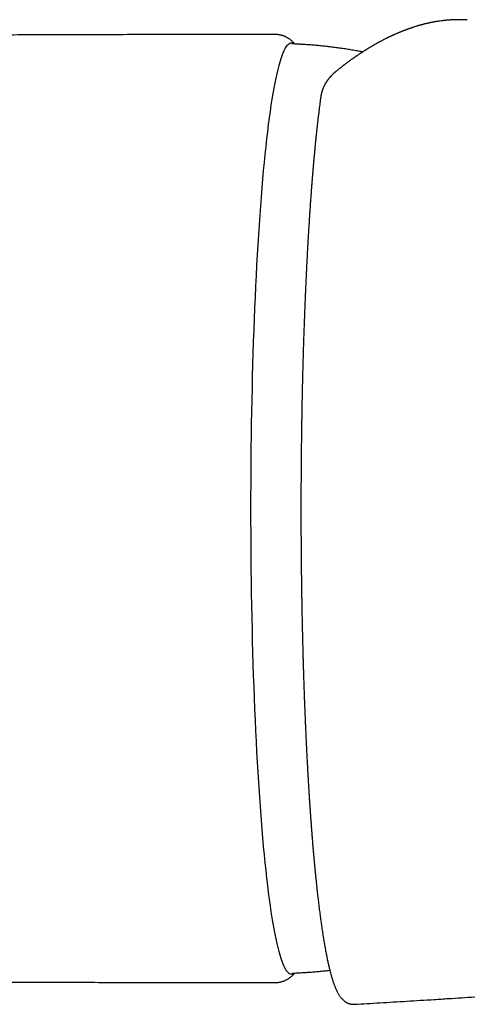
# Model space of a CAD drawing. Units: millimetres. Extents: x 8 to 699, y 12 to 648.
# Drawn here: x 358 to 380, y 286 to 334 of the extents above; entities that cross this region are included whole.
import ezdxf

# ---------------------------------------------------------------- set-up
doc = ezdxf.new("R2010")
doc.units = ezdxf.units.MM

msp = doc.modelspace()

# ---------------------------------------------------------------- linework, layer by layer
at = {"color": 7, "linetype": 'Continuous', "lineweight": 30, "flags": 128}
for points in [[(369.775, 309.925), (369.775, 310.523), (369.777, 311.12), (369.781, 311.717), (369.786, 312.313), (369.792, 312.906), (369.799, 313.498), (369.808, 314.088), (369.818, 314.674), (369.83, 315.258), (369.843, 315.837), (369.857, 316.413), (369.872, 316.984), (369.889, 317.55), (369.907, 318.111), (369.926, 318.667), (369.947, 319.216), (369.969, 319.76), (369.992, 320.296), (370.016, 320.825), (370.041, 321.347), (370.068, 321.861), (370.096, 322.367), (370.125, 322.864), (370.155, 323.353), (370.186, 323.832), (370.218, 324.301), (370.252, 324.761), (370.286, 325.211), (370.322, 325.65), (370.358, 326.078), (370.395, 326.496), (370.434, 326.902), (370.473, 327.296), (370.513, 327.679), (370.554, 328.049), (370.595, 328.407), (370.638, 328.752), (370.681, 329.084), (370.725, 329.403), (370.77, 329.709), (370.816, 330.001), (370.862, 330.28), (370.909, 330.544), (370.956, 330.795), (371.004, 331.031), (371.052, 331.252), (371.101, 331.459), (371.151, 331.652), (371.2, 331.829), (371.25, 331.991), (371.301, 332.138), (371.352, 332.27), (371.403, 332.387), (371.454, 332.488), (371.506, 332.574), (371.558, 332.645), (371.61, 332.699), (371.662, 332.738), (371.714, 332.762), (371.766, 332.77), (371.818, 332.762), (371.87, 332.738), (371.912, 332.708)], [(371.912, 287.141), (371.87, 287.111), (371.818, 287.087), (371.766, 287.079), (371.714, 287.087), (371.662, 287.111), (371.61, 287.15), (371.558, 287.205), (371.506, 287.275), (371.454, 287.361), (371.403, 287.462), (371.352, 287.579), (371.301, 287.711), (371.25, 287.858), (371.2, 288.02), (371.151, 288.198), (371.101, 288.39), (371.052, 288.597), (371.004, 288.818), (370.956, 289.054), (370.909, 289.305), (370.862, 289.569), (370.816, 289.848), (370.77, 290.14), (370.725, 290.446), (370.681, 290.765), (370.638, 291.097), (370.595, 291.442), (370.554, 291.8), (370.513, 292.171), (370.473, 292.553), (370.434, 292.947), (370.395, 293.353), (370.358, 293.771), (370.322, 294.199), (370.286, 294.638), (370.252, 295.088), (370.218, 295.548), (370.186, 296.017), (370.155, 296.497), (370.125, 296.985), (370.096, 297.482), (370.068, 297.988), (370.041, 298.502), (370.016, 299.024), (369.992, 299.553), (369.969, 300.089), (369.947, 300.633), (369.926, 301.182), (369.907, 301.738), (369.889, 302.299), (369.872, 302.865), (369.857, 303.436), (369.843, 304.012), (369.83, 304.591), (369.818, 305.175), (369.808, 305.761), (369.799, 306.351), (369.792, 306.943), (369.786, 307.537), (369.781, 308.132), (369.777, 308.729), (369.775, 309.327), (369.775, 309.925)]]:
    msp.add_lwpolyline(points, dxfattribs=at)
at = {"color": 7, "linetype": 'Continuous', "lineweight": 30}
for points, knots in [([(380.372, 333.886), (380.359, 333.887), (380.33, 333.889), (380.286, 333.891), (380.237, 333.894), (380.192, 333.895), (380.15, 333.897), (380.112, 333.898), (380.074, 333.899), (380.036, 333.899), (379.998, 333.899), (379.962, 333.9), (379.926, 333.899), (379.896, 333.899), (379.872, 333.899), (379.853, 333.899), (379.838, 333.898), (379.823, 333.898), (379.805, 333.898), (379.782, 333.897), (379.754, 333.896), (379.723, 333.895), (379.69, 333.894), (379.656, 333.892), (379.622, 333.89), (379.588, 333.888), (379.555, 333.886), (379.523, 333.884), (379.494, 333.882), (379.468, 333.88), (379.444, 333.879), (379.424, 333.877), (379.407, 333.875), (379.388, 333.874), (379.367, 333.872), (379.34, 333.869), (379.31, 333.866), (379.275, 333.863), (379.237, 333.859), (379.196, 333.854), (379.131, 333.846), (379.044, 333.835), (378.959, 333.822), (378.901, 333.813), (378.869, 333.808), (378.841, 333.803), (378.816, 333.799), (378.792, 333.795), (378.765, 333.79), (378.734, 333.784), (378.697, 333.777), (378.659, 333.77), (378.621, 333.762), (378.584, 333.755), (378.548, 333.747), (378.509, 333.739), (378.467, 333.73), (378.422, 333.719), (378.372, 333.708), (378.319, 333.695), (378.265, 333.682), (378.214, 333.668), (378.166, 333.656), (378.124, 333.645), (378.087, 333.634), (378.051, 333.624), (378.014, 333.614), (377.975, 333.603), (377.934, 333.59), (377.889, 333.577), (377.84, 333.562), (377.789, 333.546), (377.739, 333.53), (377.692, 333.514), (377.645, 333.498), (377.597, 333.482), (377.548, 333.465), (377.499, 333.448), (377.454, 333.432), (377.412, 333.416), (377.369, 333.4), (377.323, 333.383), (377.275, 333.364), (377.229, 333.346), (377.188, 333.33), (377.152, 333.316), (377.118, 333.302), (377.088, 333.29), (377.06, 333.278), (377.036, 333.268), (377.013, 333.258), (376.989, 333.248), (376.96, 333.236), (376.925, 333.221), (376.885, 333.203), (376.841, 333.184), (376.795, 333.163), (376.747, 333.142), (376.705, 333.122), (376.669, 333.106), (376.64, 333.092), (376.611, 333.079), (376.584, 333.066), (376.56, 333.054), (376.543, 333.046), (376.529, 333.039), (376.517, 333.033), (376.502, 333.026), (376.485, 333.018), (376.464, 333.008), (376.432, 332.992), (376.389, 332.97), (376.336, 332.944), (376.286, 332.918), (376.238, 332.893), (376.193, 332.87), (376.153, 332.848), (376.116, 332.829), (376.084, 332.811), (376.058, 332.797), (376.037, 332.786), (376.022, 332.778), (376.01, 332.771), (375.999, 332.765), (375.987, 332.758), (375.971, 332.749), (375.952, 332.739), (375.929, 332.726), (375.895, 332.707), (375.854, 332.683), (375.808, 332.657), (375.767, 332.633), (375.729, 332.611), (375.69, 332.588), (375.648, 332.563), (375.611, 332.541), (375.578, 332.521), (375.553, 332.506), (375.53, 332.492), (375.511, 332.48), (375.495, 332.471), (375.484, 332.464), (375.472, 332.457), (375.457, 332.447), (375.434, 332.433), (375.405, 332.415), (375.37, 332.393), (375.33, 332.367), (375.288, 332.34), (375.243, 332.311), (375.197, 332.281), (375.149, 332.25), (375.102, 332.219), (375.054, 332.187), (375.012, 332.159), (374.976, 332.134), (374.949, 332.116), (374.927, 332.1), (374.907, 332.087), (374.886, 332.072), (374.861, 332.055), (374.834, 332.036), (374.804, 332.015), (374.772, 331.993), (374.74, 331.97), (374.696, 331.939), (374.641, 331.899), (374.574, 331.85), (374.507, 331.801), (374.443, 331.753), (374.385, 331.709), (374.341, 331.676), (374.311, 331.653), (374.29, 331.637), (374.266, 331.619), (374.239, 331.598), (374.207, 331.573), (374.172, 331.545), (374.132, 331.514), (374.09, 331.48), (374.043, 331.443), (373.992, 331.402), (373.957, 331.374), (373.938, 331.359)], [0, 0, 0, 0, 0.005774, 0.012443, 0.02001, 0.028476, 0.034259, 0.040398, 0.046892, 0.053276, 0.059145, 0.065756, 0.071563, 0.076565, 0.080763, 0.083497, 0.085737, 0.088029, 0.090819, 0.094595, 0.099014, 0.104068, 0.109359, 0.114681, 0.120034, 0.125419, 0.130836, 0.135726, 0.140426, 0.144619, 0.148303, 0.151476, 0.15414, 0.156546, 0.160131, 0.164343, 0.169183, 0.17465, 0.180744, 0.18731, 0.193843, 0.211426, 0.228449, 0.233831, 0.238721, 0.243115, 0.247015, 0.25053, 0.254391, 0.259557, 0.26539, 0.271575, 0.277388, 0.283215, 0.288666, 0.294557, 0.301081, 0.308237, 0.315806, 0.324484, 0.332854, 0.340916, 0.348578, 0.354846, 0.360557, 0.365929, 0.371594, 0.377597, 0.384041, 0.390963, 0.398363, 0.406801, 0.414608, 0.421783, 0.428762, 0.436159, 0.443981, 0.451786, 0.458568, 0.464994, 0.471473, 0.47848, 0.486018, 0.493893, 0.499706, 0.505205, 0.510388, 0.515192, 0.51944, 0.523061, 0.526382, 0.53011, 0.534288, 0.539848, 0.546046, 0.552876, 0.560068, 0.567484, 0.575123, 0.579498, 0.583943, 0.588458, 0.592888, 0.596536, 0.59932, 0.600952, 0.602795, 0.605065, 0.607763, 0.610887, 0.614439, 0.622784, 0.630854, 0.638596, 0.646008, 0.653092, 0.659126, 0.664841, 0.669854, 0.674094, 0.676885, 0.679199, 0.681037, 0.682569, 0.684333, 0.686711, 0.689702, 0.693305, 0.697399, 0.705164, 0.712377, 0.718457, 0.724134, 0.730066, 0.736455, 0.743298, 0.747338, 0.751427, 0.754993, 0.757944, 0.760279, 0.761998, 0.763212, 0.765732, 0.769211, 0.773649, 0.779046, 0.785388, 0.792061, 0.798727, 0.806053, 0.813371, 0.82068, 0.827982, 0.835136, 0.84026, 0.844485, 0.84781, 0.850501, 0.853694, 0.857519, 0.861703, 0.866416, 0.871325, 0.876342, 0.881468, 0.891473, 0.901867, 0.912528, 0.922445, 0.931393, 0.93937, 0.942573, 0.945616, 0.949114, 0.953323, 0.958245, 0.963877, 0.969839, 0.976433, 0.983658, 0.991514, 1, 1, 1, 1]), ([(380.372, 333.886), (380.373, 333.886), (380.377, 333.886), (380.38, 333.886), (380.382, 333.886)], [0, 0, 0, 0, 0.402367, 1, 1, 1, 1]), ([(370.965, 333.174), (370.74, 333.174), (369.453, 333.174), (367.103, 333.172), (363.915, 333.166), (360.728, 333.158), (357.541, 333.146), (354.354, 333.132), (351.166, 333.115), (347.979, 333.095), (344.792, 333.072), (341.605, 333.047), (339.386, 333.027), (338.23, 333.016), (338.136, 333.015)], [0, 0, 0, 0, 0.020563, 0.117649, 0.214735, 0.311821, 0.408906, 0.505992, 0.603077, 0.700162, 0.797247, 0.894332, 0.991417, 1, 1, 1, 1]), ([(371.925, 332.706), (371.914, 332.719), (371.892, 332.745), (371.855, 332.783), (371.817, 332.821), (371.778, 332.857), (371.738, 332.891), (371.696, 332.924), (371.654, 332.955), (371.61, 332.984), (371.565, 333.012), (371.518, 333.037), (371.47, 333.061), (371.421, 333.083), (371.37, 333.103), (371.318, 333.121), (371.264, 333.136), (371.21, 333.149), (371.154, 333.16), (371.097, 333.167), (371.04, 333.172), (370.996, 333.175), (370.971, 333.174), (370.965, 333.174)], [0, 0, 0, 0, 0.058427, 0.120532, 0.179615, 0.236114, 0.290403, 0.342799, 0.393581, 0.44299, 0.491238, 0.538513, 0.584981, 0.63079, 0.67607, 0.720938, 0.765497, 0.809838, 0.85404, 0.898176, 0.94231, 0.986499, 1, 1, 1, 1]), ([(375.251, 332.317), (375.243, 332.318), (375.151, 332.337), (374.974, 332.369), (374.722, 332.412), (374.47, 332.453), (374.217, 332.491), (373.964, 332.526), (373.711, 332.559), (373.457, 332.588), (373.203, 332.615), (372.948, 332.638), (372.694, 332.659), (372.481, 332.674), (372.333, 332.684), (372.258, 332.688), (372.216, 332.69), (372.19, 332.692), (372.168, 332.693), (372.031, 332.7), (371.9, 332.708), (371.775, 332.714)], [0, 0, 0, 0, 0.007485, 0.080428, 0.153372, 0.226315, 0.299259, 0.372202, 0.445145, 0.518086, 0.591026, 0.663964, 0.736899, 0.80983, 0.846294, 0.864526, 0.873641, 0.882065, 0.887355, 0.892502, 1, 1, 1, 1]), ([(373.938, 331.359), (373.927, 331.35), (373.907, 331.333), (373.88, 331.31), (373.858, 331.29), (373.839, 331.273), (373.82, 331.256), (373.801, 331.238), (373.779, 331.217), (373.755, 331.194), (373.731, 331.17), (373.711, 331.148), (373.692, 331.129), (373.676, 331.11), (373.659, 331.092), (373.644, 331.074), (373.629, 331.057), (373.614, 331.04), (373.598, 331.02), (373.581, 330.999), (373.566, 330.98), (373.554, 330.964), (373.545, 330.952), (373.534, 330.937), (373.521, 330.919), (373.505, 330.897), (373.487, 330.87), (373.466, 330.839), (373.452, 330.816), (373.445, 330.804)], [0, 0, 0, 0, 0.055545, 0.102438, 0.140596, 0.171022, 0.202876, 0.238286, 0.277134, 0.323385, 0.371405, 0.411981, 0.444232, 0.477493, 0.511879, 0.544532, 0.573099, 0.602218, 0.637229, 0.677081, 0.713605, 0.735788, 0.755593, 0.778256, 0.808166, 0.845314, 0.889687, 0.941261, 1, 1, 1, 1]), ([(373.445, 330.804), (373.437, 330.792), (373.424, 330.769), (373.406, 330.738), (373.392, 330.712), (373.382, 330.693), (373.374, 330.677), (373.366, 330.661), (373.356, 330.641), (373.344, 330.615), (373.331, 330.587), (373.319, 330.559), (373.309, 330.535), (373.3, 330.514), (373.292, 330.492), (373.283, 330.468), (373.274, 330.442), (373.266, 330.417), (373.259, 330.396), (373.253, 330.377), (373.248, 330.359), (373.243, 330.342), (373.238, 330.324), (373.232, 330.302), (373.226, 330.278), (373.221, 330.256), (373.217, 330.236), (373.213, 330.219), (373.21, 330.204), (373.207, 330.188), (373.203, 330.167), (373.199, 330.14), (373.196, 330.119), (373.194, 330.108)], [0, 0, 0, 0, 0.05444, 0.104271, 0.14333, 0.171558, 0.192912, 0.21379, 0.245803, 0.281862, 0.328617, 0.369636, 0.404975, 0.43328, 0.461706, 0.49693, 0.537481, 0.57385, 0.604333, 0.629623, 0.653775, 0.677446, 0.701693, 0.732082, 0.76941, 0.798628, 0.825654, 0.849123, 0.86904, 0.888512, 0.916565, 0.953743, 1, 1, 1, 1]), ([(373.194, 330.107), (373.191, 330.083), (373.181, 330.009), (373.164, 329.883), (373.144, 329.729), (373.124, 329.573), (373.104, 329.415), (373.085, 329.254), (373.065, 329.091), (373.046, 328.925), (373.027, 328.758), (373.008, 328.587), (372.99, 328.415), (372.971, 328.24), (372.953, 328.064), (372.935, 327.885), (372.917, 327.703), (372.9, 327.52), (372.882, 327.334), (372.865, 327.146), (372.848, 326.957), (372.831, 326.765), (372.814, 326.571), (372.798, 326.375), (372.782, 326.177), (372.766, 325.976), (372.75, 325.774), (372.734, 325.57), (372.719, 325.364), (372.704, 325.156), (372.689, 324.947), (372.674, 324.735), (372.659, 324.521), (372.645, 324.306), (372.631, 324.089), (372.617, 323.87), (372.603, 323.649), (372.59, 323.427), (372.577, 323.203), (372.564, 322.977), (372.551, 322.749), (372.538, 322.52), (372.526, 322.289), (372.514, 322.057), (372.502, 321.823), (372.49, 321.588), (372.479, 321.351), (372.468, 321.112), (372.457, 320.872), (372.446, 320.631), (372.436, 320.388), (372.425, 320.143), (372.415, 319.898), (372.406, 319.651), (372.396, 319.402), (372.387, 319.153), (372.378, 318.901), (372.369, 318.649), (372.361, 318.395), (372.352, 318.14), (372.344, 317.884), (372.336, 317.627), (372.329, 317.368), (372.322, 317.108), (372.314, 316.847), (372.308, 316.585), (372.301, 316.321), (372.295, 316.056), (372.289, 315.799), (372.283, 315.541), (372.278, 315.291), (372.273, 315.041), (372.269, 314.799), (372.265, 314.557), (372.261, 314.315), (372.257, 314.072), (372.253, 313.828), (372.25, 313.585), (372.246, 313.341), (372.244, 313.097), (372.241, 312.852), (372.238, 312.608), (372.236, 312.364), (372.234, 312.12), (372.232, 311.876), (372.23, 311.633), (372.229, 311.391), (372.228, 311.151), (372.227, 310.916), (372.226, 310.691), (372.226, 310.491), (372.225, 310.316), (372.225, 310.132), (372.225, 310.003), (372.225, 309.925)], [0, 0, 0, 0, 0.005675, 0.017151, 0.028613, 0.040061, 0.051496, 0.06292, 0.074332, 0.085733, 0.097124, 0.108506, 0.119879, 0.131244, 0.1426, 0.153949, 0.165291, 0.176627, 0.187956, 0.199279, 0.210596, 0.221908, 0.233216, 0.244519, 0.255817, 0.267111, 0.278402, 0.289689, 0.300974, 0.312255, 0.323533, 0.334809, 0.346083, 0.357355, 0.368626, 0.379895, 0.391163, 0.40243, 0.413696, 0.424962, 0.436228, 0.447494, 0.45876, 0.470028, 0.481296, 0.492565, 0.503836, 0.51511, 0.526385, 0.537663, 0.548944, 0.560229, 0.571517, 0.58281, 0.594108, 0.605411, 0.61672, 0.628036, 0.639358, 0.650689, 0.662029, 0.673378, 0.684737, 0.696109, 0.707493, 0.718891, 0.730306, 0.741737, 0.753189, 0.763487, 0.77495, 0.785244, 0.795537, 0.805827, 0.816115, 0.826399, 0.83668, 0.846956, 0.857228, 0.867492, 0.877749, 0.887996, 0.89823, 0.908446, 0.91864, 0.928799, 0.938908, 0.948934, 0.95881, 0.968375, 0.977076, 0.98379, 0.990231, 1, 1, 1, 1]), ([(372.225, 309.925), (372.225, 309.836), (372.225, 309.71), (372.225, 309.525), (372.226, 309.366), (372.226, 309.177), (372.227, 308.977), (372.227, 308.768), (372.228, 308.551), (372.23, 308.329), (372.231, 308.103), (372.233, 307.874), (372.235, 307.642), (372.237, 307.407), (372.239, 307.171), (372.241, 306.933), (372.244, 306.694), (372.247, 306.454), (372.25, 306.214), (372.254, 305.973), (372.257, 305.731), (372.261, 305.489), (372.265, 305.247), (372.27, 305.004), (372.274, 304.762), (372.279, 304.52), (372.284, 304.277), (372.289, 304.035), (372.295, 303.793), (372.301, 303.552), (372.307, 303.311), (372.313, 303.07), (372.319, 302.83), (372.326, 302.59), (372.333, 302.351), (372.34, 302.113), (372.347, 301.875), (372.354, 301.638), (372.362, 301.402), (372.37, 301.166), (372.378, 300.932), (372.387, 300.698), (372.395, 300.465), (372.404, 300.233), (372.413, 300.002), (372.423, 299.772), (372.432, 299.543), (372.442, 299.315), (372.452, 299.089), (372.462, 298.863), (372.472, 298.639), (372.483, 298.416), (372.494, 298.194), (372.505, 297.973), (372.516, 297.754), (372.527, 297.536), (372.539, 297.319), (372.551, 297.104), (372.563, 296.89), (372.575, 296.678), (372.587, 296.467), (372.6, 296.257), (372.613, 296.049), (372.626, 295.843), (372.639, 295.638), (372.652, 295.435), (372.666, 295.234), (372.68, 295.034), (372.694, 294.835), (372.708, 294.639), (372.722, 294.444), (372.737, 294.251), (372.751, 294.06), (372.766, 293.87), (372.781, 293.682), (372.796, 293.496), (372.812, 293.312), (372.827, 293.13), (372.843, 292.95), (372.859, 292.772), (372.875, 292.595), (372.891, 292.421), (372.907, 292.248), (372.924, 292.078), (372.941, 291.909), (372.957, 291.743), (372.974, 291.579), (372.992, 291.416), (373.009, 291.256), (373.026, 291.098), (373.044, 290.942), (373.062, 290.788), (373.08, 290.636), (373.098, 290.487), (373.116, 290.339), (373.134, 290.194), (373.153, 290.051), (373.171, 289.91), (373.19, 289.771), (373.209, 289.635), (373.228, 289.501), (373.247, 289.369), (373.266, 289.239), (373.286, 289.112), (373.305, 288.987), (373.325, 288.864), (373.345, 288.744), (373.365, 288.626), (373.385, 288.51), (373.405, 288.396), (373.425, 288.285), (373.446, 288.176), (373.466, 288.069), (373.487, 287.965), (373.508, 287.863), (373.529, 287.763), (373.55, 287.666), (373.572, 287.57), (373.593, 287.477), (373.615, 287.387), (373.637, 287.298), (373.659, 287.212), (373.681, 287.128), (373.704, 287.047), (373.726, 286.967), (373.749, 286.889), (373.773, 286.814), (373.796, 286.741), (373.821, 286.669), (373.845, 286.6), (373.87, 286.532), (373.896, 286.466), (373.922, 286.402), (373.95, 286.34), (373.978, 286.279), (374.007, 286.22), (374.037, 286.163), (374.069, 286.107), (374.102, 286.054), (374.136, 286.004), (374.17, 285.957), (374.204, 285.914), (374.239, 285.875), (374.274, 285.839), (374.309, 285.806), (374.344, 285.777), (374.38, 285.749), (374.417, 285.725), (374.454, 285.702), (374.492, 285.682), (374.531, 285.665), (374.571, 285.649), (374.612, 285.636), (374.654, 285.626), (374.697, 285.618), (374.74, 285.612), (374.784, 285.61), (374.817, 285.61), (374.835, 285.611), (374.838, 285.612)], [0, 0, 0, 0, 0.00707, 0.00995, 0.01473, 0.019698, 0.025032, 0.030602, 0.036358, 0.042258, 0.048272, 0.054378, 0.060561, 0.066808, 0.073108, 0.079454, 0.085839, 0.092259, 0.098708, 0.105185, 0.111684, 0.118205, 0.124744, 0.1313, 0.137872, 0.144457, 0.151055, 0.157664, 0.164283, 0.170913, 0.17755, 0.184196, 0.19085, 0.19751, 0.204177, 0.210849, 0.217527, 0.224211, 0.230898, 0.23759, 0.244287, 0.250986, 0.25769, 0.264396, 0.271106, 0.277819, 0.284534, 0.291251, 0.297971, 0.304693, 0.311417, 0.318142, 0.324869, 0.331598, 0.338328, 0.345059, 0.351792, 0.358526, 0.36526, 0.371995, 0.378732, 0.385468, 0.392206, 0.398944, 0.405682, 0.412421, 0.41916, 0.425899, 0.432639, 0.439378, 0.446118, 0.452857, 0.459597, 0.466336, 0.473075, 0.479814, 0.486553, 0.493291, 0.500029, 0.506767, 0.513504, 0.520241, 0.526977, 0.533713, 0.540448, 0.547183, 0.553917, 0.56065, 0.567383, 0.574115, 0.580846, 0.587577, 0.594307, 0.601036, 0.607765, 0.614493, 0.621221, 0.627948, 0.634675, 0.641401, 0.648127, 0.654853, 0.661578, 0.668303, 0.675029, 0.681754, 0.68848, 0.695207, 0.701935, 0.708663, 0.715393, 0.722125, 0.72886, 0.735597, 0.742337, 0.749081, 0.75583, 0.762585, 0.769346, 0.776115, 0.782893, 0.789682, 0.796483, 0.803298, 0.810131, 0.816983, 0.823858, 0.83076, 0.837693, 0.844662, 0.851674, 0.858733, 0.865847, 0.873021, 0.880259, 0.887557, 0.894901, 0.902256, 0.909522, 0.916589, 0.923344, 0.92971, 0.935663, 0.941224, 0.946432, 0.951336, 0.955982, 0.960411, 0.96466, 0.968762, 0.972746, 0.976638, 0.980459, 0.984229, 0.987968, 0.99169, 0.995412, 0.999146, 1, 1, 1, 1]), ([(374.84, 285.611), (375.049, 285.623), (375.471, 285.648), (376.109, 285.685), (376.757, 285.724), (377.416, 285.764), (378.085, 285.806), (378.764, 285.848), (379.434, 285.891), (380.095, 285.934), (380.745, 285.976), (381.404, 286.02), (382.071, 286.065), (382.748, 286.111), (383.432, 286.159), (384.126, 286.208), (384.828, 286.258), (385.539, 286.309), (386.259, 286.362), (386.987, 286.417), (387.769, 286.476), (388.606, 286.54), (389.497, 286.61), (390.401, 286.681), (391.27, 286.751), (392.103, 286.819), (392.898, 286.886), (393.702, 286.953), (394.514, 287.023), (395.336, 287.094), (396.216, 287.171), (397.156, 287.255), (398.157, 287.345), (399.17, 287.438), (399.978, 287.514), (400.448, 287.558), (400.577, 287.57)], [0, 0, 0, 0, 0.024352, 0.049107, 0.074267, 0.099831, 0.125799, 0.152172, 0.178948, 0.203848, 0.229088, 0.254668, 0.280587, 0.306845, 0.333443, 0.360381, 0.387659, 0.415275, 0.443232, 0.471528, 0.500163, 0.534348, 0.569005, 0.604133, 0.639732, 0.670308, 0.701223, 0.732477, 0.76407, 0.796003, 0.828276, 0.866747, 0.905689, 0.945102, 0.984986, 1, 1, 1, 1]), ([(370.965, 286.675), (370.979, 286.675), (371.012, 286.675), (371.064, 286.678), (371.121, 286.685), (371.178, 286.694), (371.235, 286.706), (371.29, 286.72), (371.345, 286.737), (371.398, 286.757), (371.45, 286.779), (371.501, 286.803), (371.55, 286.829), (371.597, 286.857), (371.644, 286.887), (371.688, 286.919), (371.732, 286.953), (371.774, 286.988), (371.815, 287.026), (371.855, 287.065), (371.892, 287.105), (371.914, 287.131), (371.925, 287.143)], [0, 0, 0, 0, 0.031193, 0.075655, 0.120317, 0.165234, 0.210468, 0.256086, 0.302163, 0.34879, 0.396069, 0.444119, 0.493078, 0.543107, 0.594389, 0.647136, 0.701593, 0.758041, 0.816808, 0.878275, 0.942892, 1, 1, 1, 1]), ([(371.775, 287.135), (371.81, 287.137), (371.917, 287.142), (372.042, 287.149), (372.143, 287.155), (372.178, 287.157), (372.202, 287.158), (372.299, 287.163), (372.475, 287.174), (372.729, 287.192), (372.984, 287.214), (373.238, 287.238), (373.457, 287.261), (373.591, 287.277), (373.641, 287.283)], [0, 0, 0, 0, 0.056279, 0.17239, 0.200964, 0.219297, 0.228907, 0.238384, 0.374754, 0.511131, 0.647515, 0.783906, 0.920302, 1, 1, 1, 1]), ([(341.199, 286.806), (341.26, 286.806), (342.385, 286.796), (344.571, 286.779), (347.759, 286.755), (350.946, 286.735), (354.133, 286.718), (357.32, 286.703), (360.508, 286.692), (363.695, 286.683), (366.882, 286.678), (369.306, 286.675), (370.667, 286.675), (370.965, 286.675)], [0, 0, 0, 0, 0.006231, 0.1133086, 0.220386, 0.3274632, 0.4345403, 0.5416172, 0.6486939, 0.7557705, 0.8628469, 0.9699232, 1, 1, 1, 1])]:
    msp.add_open_spline(points, degree=3, knots=knots, dxfattribs=at)

doc.saveas('drawing.dxf')
